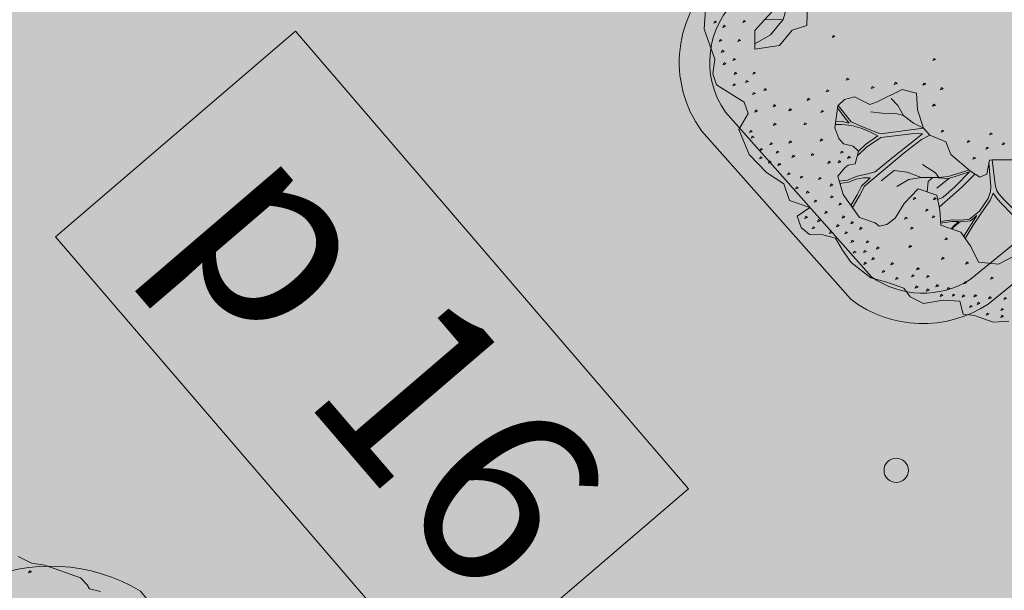
# Model space of a CAD drawing. Units: metres. Extents: x 661486 to 664636, y 6469492 to 6472220.
# Drawn here: x 661725 to 661733, y 6471821 to 6471826 of the extents above; entities that cross this region are included whole.
import ezdxf

# ---------------------------------------------------------------- set-up
doc = ezdxf.new("R2010")
doc.units = ezdxf.units.M
doc.header["$LTSCALE"] = 0.5
doc.header["$MEASUREMENT"] = 0
for name, color, linetype in [('-geo-KORGUS-EH2000', 8, 'Continuous'), ('-geo-VORMISTUS', 8, 'Continuous'), ('DP_krunt', 8, 'Continuous'), ('DP_suurim_lubatud_ehitisealune_pind', 30, 'Continuous'), ('DP_äärekivi', 1, 'Continuous')]:
    doc.layers.add(name, color=color, linetype=linetype)
doc.layers.add('DP_haljasala', color=7, linetype='Continuous', lineweight=0, true_color=0xd6ffad)
doc.layers.add('DP_parkimiskohad', color=250, linetype='Continuous', lineweight=0)
doc.layers.add('DP_puu', color=106, linetype='Continuous', lineweight=15)
doc.layers.add('OL_muruala', color=7, linetype='Continuous', true_color=0xd7ffad)
doc.styles.add('Style-Arial', font='arial.ttf')
doc.linetypes.add('äärekivi_KP', pattern='A,0.8,[130,ltypeshp.shx,S=0.125,R=0,X=0,Y=-0.125],0', length=0.8)

# ---------------------------------------------------------------- blocks, each defined once
blk = doc.blocks.new('RING02_3')
at = {"layer": '-geo-KORGUS-EH2000', "lineweight": 0, "ltscale": 0.5}
blk.add_circle((0, 0), 0.1, dxfattribs=at)
blk = doc.blocks.new('ALBERO_TOP')
at = {"color": 0}
blk.add_line((0.6928, -1.6194), (0.66, -1.51), dxfattribs=at)
for points in [[(2.09, 0.29), (2.12, 0.2), (2.11, 0.08), (2.12, 0.01), (2.05, -0.03), (2.07, -0.13), (2.12, -0.24), (2.1, -0.33), (2.06, -0.38), (2.05, -0.49), (2.05, -0.59), (1.99, -0.73), (1.93, -0.8), (1.87, -0.86), (1.87, -0.94), (1.89, -1.02), (1.86, -1.08), (1.8, -1.12), (1.73, -1.06), (1.72, -1.19), (1.63, -1.25), (1.59, -1.37), (1.51, -1.5), (1.38, -1.6), (1.27, -1.57), (1.21, -1.61), (1.15, -1.8), (1.09, -1.84), (1, -1.85), (0.84, -1.96), (0.69, -1.99)], [(-2.08, 0.09), (-2.06, 0.18), (-2.07, 0.26), (-2.05, 0.49), (-2.02, 0.54), (-2, 0.56), (-2, 0.63)], [(1.13, 0.07), (1.1641, -0.0584), (1.1705, -0.0742), (1.2578, -0.0687), (1.2866, -0.1053), (1.266, -0.1696), (1.198, -0.3107), (1.13, -0.36), (1.1157, -0.4654), (1.0833, -0.513), (0.9851, -0.576), (0.8896, -0.6087), (0.89, -0.6987), (1.0014, -0.8269), (1.0287, -0.8651), (1.0069, -0.9687), (1.0369, -1.0233), (1.086, -1.0533), (1.2196, -1.0369), (1.2769, -0.996), (1.3, -0.96), (1.3, -0.9), (1.3205, -0.8596), (1.4, -0.86), (1.42, -0.9), (1.4405, -0.9142), (1.5005, -0.9442), (1.6014, -0.8842), (1.7105, -0.7505), (1.7187, -0.6496), (1.7307, -0.6213), (1.71, -0.58), (1.66, -0.54), (1.56, -0.51), (1.45, -0.45), (1.46, -0.33), (1.54, -0.29), (1.63, -0.26), (1.64, -0.13), (1.71, -0.05), (1.79, 0.02), (1.77, 0.14), (1.69, 0.23)], [(1.71, 0.502), (1.67, 0.47), (1.57, 0.38), (1.513, 0.2957), (1.3831, 0.0777), (1.3551, 0.0332), (1.3358, 0.0139), (1.3052, -0.0027), (1.1641, -0.0584)], [(1.6706, -0.095), (1.58, -0.07), (1.4573, -0.0266), (1.4072, -0.0073), (1.36, 0), (1.3821, 0.0255), (1.4032, 0.0576), (1.4593, 0.1489), (1.668, 0.2432)], [(1.961, 0.242), (1.957, 0.23), (1.971, 0.227), (1.961, 0.242)], [(2.031, 0.242), (2.027, 0.23), (2.041, 0.227), (2.031, 0.242)], [(2.071, 0.252), (2.067, 0.24), (2.081, 0.237), (2.071, 0.252)], [(-2.009, 0.192), (-2.013, 0.18), (-1.999, 0.177), (-2.009, 0.192)], [(1.861, 0.132), (1.857, 0.12), (1.871, 0.117), (1.861, 0.132)], [(1.981, 0.152), (1.977, 0.14), (1.991, 0.137), (1.981, 0.152)], [(2.081, 0.162), (2.077, 0.15), (2.091, 0.147), (2.081, 0.162)], [(1.991, 0.062), (1.987, 0.05), (2.001, 0.047), (1.991, 0.062)], [(2.031, 0.092), (2.027, 0.08), (2.041, 0.077), (2.031, 0.092)], [(2.061, 0.052), (2.057, 0.04), (2.071, 0.037), (2.061, 0.052)], [(1.051, -0.008), (1.047, -0.02), (1.061, -0.023), (1.051, -0.008)], [(1.1856, -0.0732), (1.326, -0.0235), (1.3532, -0.0189), (1.3995, -0.0227), (1.4882, -0.0536), (1.5499, -0.0999), (1.57, -0.15), (1.58, -0.2), (1.6088, -0.2671)], [(1.811, -0.038), (1.807, -0.05), (1.821, -0.053), (1.811, -0.038)], [(1.931, -0.018), (1.927, -0.03), (1.941, -0.033), (1.931, -0.018)], [(2.011, -0.008), (2.007, -0.02), (2.021, -0.023), (2.011, -0.008)], [(1.011, -0.098), (1.007, -0.11), (1.021, -0.113), (1.011, -0.098)], [(1.101, -0.098), (1.097, -0.11), (1.111, -0.113), (1.101, -0.098)], [(1.6356, -0.1878), (1.62, -0.18), (1.58, -0.15), (1.5576, -0.0921), (1.5171, -0.0632), (1.6598, -0.1074)], [(1.991, -0.108), (1.987, -0.12), (2.001, -0.123), (1.991, -0.108)], [(2.021, -0.068), (2.017, -0.08), (2.031, -0.083), (2.021, -0.068)], [(1.181, -0.158), (1.177, -0.17), (1.191, -0.173), (1.181, -0.158)], [(1.4831, -0.3185), (1.4631, -0.2908), (1.3802, -0.2348), (1.2701, -0.1744), (1.3414, -0.2863), (1.4167, -0.3404)], [(1.276, -0.1384), (1.3763, -0.1963), (1.5268, -0.2966)], [(1.6175, -0.2642), (1.59, -0.2), (1.58, -0.16), (1.61, -0.18), (1.6352, -0.1926)], [(1.991, -0.178), (1.987, -0.19), (2.001, -0.193), (1.991, -0.178)], [(2.041, -0.138), (2.037, -0.15), (2.051, -0.153), (2.041, -0.138)], [(1.091, -0.218), (1.087, -0.23), (1.101, -0.233), (1.091, -0.218)], [(1.3006, -0.4611), (1.3282, -0.3726), (1.3511, -0.3468), (1.3319, -0.2918), (1.2609, -0.1802)], [(1.701, -0.198), (1.697, -0.21), (1.711, -0.213), (1.701, -0.198)], [(1.821, -0.188), (1.817, -0.2), (1.831, -0.203), (1.821, -0.188)], [(2.031, -0.228), (2.027, -0.24), (2.041, -0.243), (2.031, -0.228)], [(1.3414, -0.2863), (1.3618, -0.3816), (1.3923, -0.4018), (1.4549, -0.3917)], [(1.951, -0.248), (1.947, -0.26), (1.961, -0.263), (1.951, -0.248)], [(2.031, -0.298), (2.027, -0.31), (2.041, -0.313), (2.031, -0.298)], [(1.47, -0.58), (1.41, -0.52), (1.3793, -0.4502), (1.3618, -0.3816), (1.3511, -0.3468)], [(1.481, -0.328), (1.477, -0.34), (1.491, -0.343), (1.481, -0.328)], [(1.561, -0.358), (1.557, -0.37), (1.571, -0.373), (1.561, -0.358)], [(1.591, -0.308), (1.587, -0.32), (1.601, -0.323), (1.591, -0.308)], [(1.921, -0.318), (1.917, -0.33), (1.931, -0.333), (1.921, -0.318)], [(1.971, -0.338), (1.967, -0.35), (1.981, -0.353), (1.971, -0.338)], [(1.071, -0.388), (1.067, -0.4), (1.081, -0.403), (1.071, -0.388)], [(1.691, -0.418), (1.687, -0.43), (1.701, -0.433), (1.691, -0.418)], [(1.801, -0.398), (1.797, -0.41), (1.811, -0.413), (1.801, -0.398)], [(0.821, -0.458), (0.817, -0.47), (0.831, -0.473), (0.821, -0.458)], [(0.931, -0.478), (0.927, -0.49), (0.941, -0.493), (0.931, -0.478)], [(1.1157, -0.4654), (1.1546, -0.5068), (1.2587, -0.5878), (1.5181, -0.7709), (1.579, -0.783), (1.6637, -0.8079)], [(1.46, -0.68), (1.38, -0.62), (1.37, -0.54), (1.3793, -0.4502)], [(1.511, -0.448), (1.507, -0.46), (1.521, -0.463), (1.511, -0.448)], [(1.641, -0.468), (1.637, -0.48), (1.651, -0.483), (1.641, -0.468)], [(1.931, -0.478), (1.927, -0.49), (1.941, -0.493), (1.931, -0.478)], [(2.011, -0.428), (2.007, -0.44), (2.021, -0.443), (2.011, -0.428)], [(1.0836, -1.0518), (1.16, -0.95), (1.17, -0.88), (1.18, -0.81), (1.1852, -0.7568), (1.0834, -0.513), (1.07, -0.58), (1.04, -0.65), (1.04, -0.7), (1.06, -0.78), (1.07, -0.85)], [(1.5289, -0.9273), (1.51, -0.88), (1.47, -0.83), (1.44, -0.77), (1.4167, -0.7305), (1.32, -0.66), (1.2, -0.57), (1.12, -0.51), (1.13, -0.56), (1.2047, -0.7497), (1.24, -0.78), (1.282, -0.818), (1.3459, -0.8569)], [(1.991, -0.518), (1.987, -0.53), (2.001, -0.533), (1.991, -0.518)], [(0.661, -0.548), (0.657, -0.56), (0.671, -0.563), (0.661, -0.548)], [(0.821, -0.568), (0.817, -0.58), (0.831, -0.583), (0.821, -0.568)], [(1.861, -0.588), (1.857, -0.6), (1.871, -0.603), (1.861, -0.588)], [(1.931, -0.598), (1.927, -0.61), (1.941, -0.613), (1.931, -0.598)], [(0.96, -0.75), (0.99, -0.7), (1.04, -0.65)], [(1.841, -0.658), (1.837, -0.67), (1.851, -0.673), (1.841, -0.658)], [(1.901, -0.658), (1.897, -0.67), (1.911, -0.673), (1.901, -0.658)], [(1.971, -0.638), (1.967, -0.65), (1.981, -0.653), (1.971, -0.638)], [(1.771, -0.718), (1.767, -0.73), (1.781, -0.733), (1.771, -0.718)], [(1.921, -0.718), (1.917, -0.73), (1.931, -0.733), (1.921, -0.718)], [(0.861, -0.738), (0.857, -0.75), (0.871, -0.753), (0.861, -0.738)], [(1.3204, -0.8602), (1.27, -0.83), (1.2, -0.77), (1.19, -0.82), (1.18, -0.88), (1.18, -0.94), (1.19, -1), (1.1998, -1.0393)], [(1.6531, -0.8209), (1.58, -0.8), (1.524, -0.789), (1.46, -0.75), (1.47, -0.79), (1.49, -0.83), (1.52, -0.87), (1.5402, -0.9206)], [(1.751, -0.778), (1.747, -0.79), (1.761, -0.793), (1.751, -0.778)], [(1.861, -0.748), (1.857, -0.76), (1.871, -0.763), (1.861, -0.748)], [(1.731, -0.838), (1.727, -0.85), (1.741, -0.853), (1.731, -0.838)], [(1.821, -0.798), (1.817, -0.81), (1.831, -0.813), (1.821, -0.798)], [(0.921, -0.868), (0.917, -0.88), (0.931, -0.883), (0.921, -0.868)], [(1.371, -0.898), (1.367, -0.91), (1.381, -0.913), (1.371, -0.898)], [(1.661, -0.878), (1.657, -0.89), (1.671, -0.893), (1.661, -0.878)], [(1.791, -0.858), (1.787, -0.87), (1.801, -0.873), (1.791, -0.858)], [(1.841, -0.888), (1.837, -0.9), (1.851, -0.903), (1.841, -0.888)], [(1.1806, -1.0417), (1.17, -1.01), (1.17, -0.96), (1.14, -1), (1.0986, -1.0517)], [(1.351, -0.948), (1.347, -0.96), (1.361, -0.963), (1.351, -0.948)], [(1.411, -0.948), (1.407, -0.96), (1.421, -0.963), (1.411, -0.948)], [(1.561, -0.958), (1.557, -0.97), (1.571, -0.973), (1.561, -0.958)], [(1.631, -0.938), (1.627, -0.95), (1.641, -0.953), (1.631, -0.938)], [(1.731, -0.948), (1.727, -0.96), (1.741, -0.963), (1.731, -0.948)], [(1.431, -1.008), (1.427, -1.02), (1.441, -1.023), (1.431, -1.008)], [(1.791, -0.978), (1.787, -0.99), (1.801, -0.993), (1.791, -0.978)], [(1.841, -0.998), (1.837, -1.01), (1.851, -1.013), (1.841, -0.998)], [(0.911, -1.028), (0.907, -1.04), (0.921, -1.043), (0.911, -1.028)], [(1.541, -1.038), (1.537, -1.05), (1.551, -1.053), (1.541, -1.038)], [(1.681, -1.028), (1.677, -1.04), (1.691, -1.043), (1.681, -1.028)], [(1.791, -1.058), (1.787, -1.07), (1.801, -1.073), (1.791, -1.058)], [(1.011, -1.128), (1.007, -1.14), (1.021, -1.143), (1.011, -1.128)], [(1.141, -1.128), (1.137, -1.14), (1.151, -1.143), (1.141, -1.128)], [(1.311, -1.088), (1.307, -1.1), (1.321, -1.103), (1.311, -1.088)], [(1.411, -1.118), (1.407, -1.13), (1.421, -1.133), (1.411, -1.118)], [(1.641, -1.088), (1.637, -1.1), (1.651, -1.103), (1.641, -1.088)], [(0.681, -1.178), (0.677, -1.19), (0.691, -1.193), (0.681, -1.178)], [(1.561, -1.148), (1.557, -1.16), (1.571, -1.163), (1.561, -1.148)], [(1.631, -1.158), (1.627, -1.17), (1.641, -1.173), (1.631, -1.158)], [(1.091, -1.228), (1.087, -1.24), (1.101, -1.243), (1.091, -1.228)], [(1.241, -1.208), (1.237, -1.22), (1.251, -1.223), (1.241, -1.208)], [(1.451, -1.228), (1.447, -1.24), (1.461, -1.243), (1.451, -1.228)], [(1.561, -1.228), (1.557, -1.24), (1.571, -1.243), (1.561, -1.228)], [(0.66, -1.36), (0.71, -1.44), (0.82, -1.49), (0.88, -1.63), (0.77, -1.66), (0.58, -1.56), (0.42, -1.69), (0.27, -1.82), (0.06, -1.77), (-0.14, -1.72), (-0.14, -1.57), (-0.0804, -1.4409), (0.0192, -1.3137), (0.12, -1.33), (0.2, -1.3137), (0.29, -1.42), (0.46, -1.46), (0.53, -1.39), (0.66, -1.36)], [(1.181, -1.318), (1.177, -1.33), (1.191, -1.333), (1.181, -1.318)], [(1.371, -1.268), (1.367, -1.28), (1.381, -1.283), (1.371, -1.268)], [(1.521, -1.298), (1.517, -1.31), (1.531, -1.313), (1.521, -1.298)], [(1.411, -1.378), (1.407, -1.39), (1.421, -1.393), (1.411, -1.378)], [(1.451, -1.328), (1.447, -1.34), (1.461, -1.343), (1.451, -1.328)], [(1.521, -1.358), (1.517, -1.37), (1.531, -1.373), (1.521, -1.358)], [(1.181, -1.418), (1.177, -1.43), (1.191, -1.433), (1.181, -1.418)], [(1.291, -1.388), (1.287, -1.4), (1.301, -1.403), (1.291, -1.388)], [(1.461, -1.428), (1.457, -1.44), (1.471, -1.443), (1.461, -1.428)], [(1.511, -1.418), (1.507, -1.43), (1.521, -1.433), (1.511, -1.418)], [(1.101, -1.498), (1.097, -1.51), (1.111, -1.513), (1.101, -1.498)], [(1.401, -1.498), (1.397, -1.51), (1.411, -1.513), (1.401, -1.498)], [(0.5292, -1.5072), (0.66, -1.51), (0.77, -1.56), (0.8486, -1.6386)], [(1.141, -1.558), (1.137, -1.57), (1.151, -1.573), (1.141, -1.558)], [(1.241, -1.518), (1.237, -1.53), (1.251, -1.533), (1.241, -1.518)], [(1.371, -1.518), (1.367, -1.53), (1.381, -1.533), (1.371, -1.518)], [(1.021, -1.588), (1.017, -1.6), (1.031, -1.603), (1.021, -1.588)], [(1.081, -1.618), (1.077, -1.63), (1.091, -1.633), (1.081, -1.618)], [(0.731, -1.728), (0.727, -1.74), (0.741, -1.743), (0.731, -1.728)], [(0.851, -1.728), (0.847, -1.74), (0.861, -1.743), (0.851, -1.728)], [(0.971, -1.728), (0.967, -1.74), (0.981, -1.743), (0.971, -1.728)], [(1.051, -1.698), (1.047, -1.71), (1.061, -1.713), (1.051, -1.698)], [(1.121, -1.688), (1.117, -1.7), (1.131, -1.703), (1.121, -1.688)], [(1.011, -1.778), (1.007, -1.79), (1.021, -1.793), (1.011, -1.778)], [(0.791, -1.838), (0.787, -1.85), (0.801, -1.853), (0.791, -1.838)], [(0.881, -1.838), (0.877, -1.85), (0.891, -1.853), (0.881, -1.838)], [(0.941, -1.808), (0.937, -1.82), (0.951, -1.823), (0.941, -1.808)], [(0.781, -1.898), (0.777, -1.91), (0.791, -1.913), (0.781, -1.898)]]:
    blk.add_lwpolyline(points, dxfattribs=at)

msp = doc.modelspace()

# ---------------------------------------------------------------- hatches: boundary and pattern name
at = {"layer": 'DP_haljasala', "lineweight": 18}
h = msp.add_hatch(color=256, dxfattribs=at)
h.dxf.hatch_style = 1
h.paths.add_polyline_path([(661736.2573, 6471827.0957), (661734.3595, 6471829.4191), (661730.6065, 6471826.3539, 0.383896), (661730.4907, 6471825.4066), (661731.6899, 6471824.0518, 0.304101), (661732.503, 6471824.0294)])
at = {"layer": 'DP_suurim_lubatud_ehitisealune_pind', "linetype": 'Continuous', "lineweight": 18}
h = msp.add_hatch(color=9, dxfattribs=at)
edge = h.paths.add_edge_path()
edge.add_line((661734.9676, 6471807.2098), (661730.4527, 6471803.6419))
edge.add_arc((661730.2497, 6471804.5445), 0.9252, 220.78853, 282.67185, ccw=False)
edge.add_line((661729.5492, 6471803.9401), (661726.9391, 6471807.1359))
edge.add_line((661726.9391, 6471807.1359), (661714.392, 6471796.8884))
edge.add_line((661714.392, 6471796.8884), (661717.2635, 6471793.3726))
edge.add_arc((661715.9712, 6471792.7698), 1.426, -31.11579, 25.00857, ccw=False)
edge.add_line((661717.192, 6471792.0328), (661715.7488, 6471790.8548))
edge.add_arc((661715.384, 6471791.904), 1.1108, 221.52265, 289.17371, ccw=False)
edge.add_line((661714.5523, 6471791.1677), (661711.7016, 6471794.6495))
edge.add_line((661711.7016, 6471794.6495), (661699.1546, 6471784.4021))
edge.add_line((661699.1546, 6471784.4021), (661700.9017, 6471782.2629))
edge.add_line((661700.9017, 6471782.2629), (661702.0035, 6471780.9138))
edge.add_arc((661700.9983, 6471780.5667), 1.0635, -123.5952, 19.04686, ccw=False)
edge.add_line((661700.4098, 6471779.6809), (661686.9173, 6471796.0649))
edge.add_arc((661687.2512, 6471796.3641), 0.4484, 155.87039, 221.86101, ccw=False)
edge.add_line((661686.842, 6471796.5473), (661683.0099, 6471801.1666))
edge.add_arc((661682.8683, 6471801.4695), 0.3343, 220.039, 295.06973, ccw=False)
edge.add_line((661682.6123, 6471801.2544), (661676.0066, 6471809.217))
edge.add_line((661676.0066, 6471809.217), (661684.5168, 6471816.0694))
edge.add_line((661684.5168, 6471816.0694), (661680.851, 6471820.4883))
edge.add_line((661680.851, 6471820.4883), (661673.8551, 6471814.8511))
edge.add_arc((661672.6573, 6471816.6882), 2.1931, 221.04551, 303.10438, ccw=False)
edge.add_line((661671.0033, 6471815.2481), (661669.8172, 6471816.6778))
edge.add_line((661669.8172, 6471816.6778), (661663.2922, 6471824.965))
edge.add_line((661663.2922, 6471824.965), (661657.1772, 6471823.2477))
edge.add_arc((661651.3321, 6471823.0974), 5.847, -70.22026, 1.47202, ccw=False)
edge.add_line((661653.3108, 6471817.5954), (661644.888, 6471813.422))
edge.add_line((661644.888, 6471813.422), (661646.571, 6471811.23))
edge.add_line((661646.571, 6471811.23), (661648.763, 6471808.76))
edge.add_line((661648.763, 6471808.76), (661657.2521, 6471812.8362))
edge.add_arc((661660.9935, 6471805.4457), 8.2836, 55.67994, 116.85073, ccw=False)
edge.add_line((661665.6639, 6471812.2871), (661711.4714, 6471757.0697))
edge.add_arc((661713.9949, 6471760.1603), 3.99, 230.76767, 309.28131)
edge.add_line((661716.521, 6471757.0719), (661718.3511, 6471758.5656))
edge.add_line((661718.3511, 6471758.5656), (661714.5201, 6471763.1836))
edge.add_arc((661714.3676, 6471763.4512), 0.3079, 227.89488, 299.67014, ccw=False)
edge.add_line((661714.1612, 6471763.2227), (661705.1906, 6471774.0376))
edge.add_arc((661705.3973, 6471774.3444), 0.37, 141.87421, 236.0233, ccw=False)
edge.add_arc((661705.7528, 6471774.1493), 0.7729, 78.5952, 146.77158, ccw=False)
edge.add_line((661705.9056, 6471774.9069), (661733.3404, 6471796.9974))
edge.add_arc((661734.2924, 6471797.5549), 1.1032, 146.03459, 210.35168, ccw=False)
edge.add_line((661733.3774, 6471798.1712), (661735.9421, 6471800.2018))
edge.add_line((661735.9421, 6471800.2018), (661739.5062, 6471803.1132))
edge.add_arc((661739.9328, 6471802.3394), 0.8836, -35.60956, 118.86757, ccw=False)
edge.add_line((661740.6512, 6471801.8249), (661737.0338, 6471798.8661))
edge.add_line((661737.0338, 6471798.8661), (661743.8655, 6471790.5014))
edge.add_line((661743.8655, 6471790.5014), (661747.3813, 6471793.3728))
edge.add_arc((661747.9841, 6471792.0805), 1.426, 58.9643, 115.00857, ccw=False)
edge.add_line((661748.7193, 6471793.3024), (661749.8991, 6471791.8582))
edge.add_arc((661748.8499, 6471791.4933), 1.1108, -48.47735, 19.17371, ccw=False)
edge.add_line((661749.5862, 6471790.6617), (661746.1038, 6471787.8105))
edge.add_line((661746.1038, 6471787.8105), (661752.9111, 6471779.4259))
edge.add_line((661752.9111, 6471779.4259), (661756.7244, 6471782.5403))
edge.add_arc((661757.1338, 6471782.0995), 0.6016, 45.85846, 132.88736, ccw=False)
edge.add_line((661757.5528, 6471782.5312), (661762.243, 6471786.4488))
edge.add_line((661762.243, 6471786.4488), (661761.1954, 6471787.6476))
edge.add_arc((661762.3112, 6471788.6938), 1.5295, 143.48803, 223.15598, ccw=False)
edge.add_line((661761.0819, 6471789.6038), (661764.3667, 6471792.2841))
edge.add_line((661764.3667, 6471792.2841), (661759.243, 6471798.5576))
edge.add_line((661759.243, 6471798.5576), (661755.7611, 6471795.7069))
edge.add_arc((661755.1337, 6471796.4605), 0.9805, 232.7961, 309.77987, ccw=False)
edge.add_line((661754.5408, 6471795.6795), (661753.4394, 6471796.9238))
edge.add_arc((661754.0952, 6471797.6292), 0.9631, 130.77541, 227.08976, ccw=False)
edge.add_line((661753.4662, 6471798.3585), (661757.0283, 6471801.2678))
edge.add_line((661757.0283, 6471801.2678), (661750.1966, 6471809.6325))
edge.add_line((661750.1966, 6471809.6325), (661746.8683, 6471806.9102))
edge.add_arc((661746.2672, 6471807.5514), 0.879, 129.70075, 313.15062, ccw=False)
edge.add_line((661745.7057, 6471808.2277), (661746.2478, 6471808.6733))
edge.add_line((661746.2478, 6471808.6733), (661751.7416, 6471813.1894))
edge.add_line((661751.7416, 6471813.1894), (661747.9102, 6471817.8078))
edge.add_line((661747.9102, 6471817.8078), (661742.5731, 6471813.4205))
edge.add_arc((661741.4273, 6471814.6794), 1.7023, 245.95188, 312.30604, ccw=False)
edge.add_line((661740.7336, 6471813.1249), (661739.4629, 6471814.6707))
edge.add_arc((661740.8264, 6471814.799), 1.3695, 136.95857, 185.37391, ccw=False)
edge.add_line((661739.8255, 6471815.7337), (661743.0541, 6471818.3796))
edge.add_line((661743.0541, 6471818.3796), (661736.2219, 6471826.7439))
edge.add_line((661736.2219, 6471826.7439), (661732.8097, 6471823.9572))
edge.add_arc((661732.1131, 6471824.6472), 0.9805, 232.7961, 315.27083, ccw=False)
edge.add_line((661731.5202, 6471823.8662), (661730.4189, 6471825.1106))
edge.add_arc((661731.0746, 6471825.816), 0.9631, 130.77541, 227.08976, ccw=False)
edge.add_line((661730.4456, 6471826.5453), (661734.0077, 6471829.4545))
edge.add_line((661734.0077, 6471829.4545), (661727.1757, 6471837.819))
edge.add_line((661727.1757, 6471837.819), (661723.3035, 6471834.6565))
edge.add_arc((661722.9904, 6471835.5035), 0.9031, 225.43784, 290.28441, ccw=False)
edge.add_line((661722.3567, 6471834.8601), (661717.9688, 6471831.1777))
edge.add_arc((661717.396, 6471830.7376), 0.7224, -48.92679, 37.54053, ccw=False)
edge.add_line((661717.8706, 6471830.193), (661713.9981, 6471827.0302))
edge.add_line((661713.9981, 6471827.0302), (661720.8297, 6471818.6655))
edge.add_line((661720.8297, 6471818.6655), (661724.3455, 6471821.5369))
edge.add_arc((661724.9484, 6471820.2446), 1.426, 58.9643, 115.00857, ccw=False)
edge.add_line((661725.6836, 6471821.4665), (661726.8633, 6471820.0223))
edge.add_arc((661725.8141, 6471819.6574), 1.1108, -48.47735, 19.17371, ccw=False)
edge.add_line((661726.5505, 6471818.8258), (661723.068, 6471815.9746))
edge.add_line((661723.068, 6471815.9746), (661729.9002, 6471807.6104))
edge.add_line((661729.9002, 6471807.6104), (661733.5923, 6471810.6257))
edge.add_arc((661733.9737, 6471809.7485), 0.9566, 72.5414, 113.49809, ccw=False)
edge.add_line((661734.2607, 6471810.661), (661735.5313, 6471809.1152))
edge.add_arc((661733.7051, 6471808.6194), 1.8923, -48.15046, 15.18881, ccw=False)
at = {"layer": 'OL_muruala', "true_color": 0x58ba48}
h = msp.add_hatch(color=85, dxfattribs=at)
h.dxf.hatch_style = 1
h.set_gradient(color1=(88, 186, 72), color2=(88, 186, 72), name='CYLINDER')
h.paths.add_polyline_path([(661695.134, 6471808.457), (661693.295, 6471806.393), (661687.626, 6471805.468), (661680.43, 6471806.864), (661673.395, 6471812.11), (661669.549, 6471812.326), (661664.918, 6471808.392), (661669.509, 6471799.869), (661672.336, 6471791.441), (661674.863, 6471785.477), (661679.333, 6471783.158), (661685.981, 6471787.533), (661694.791, 6471790.824), (661698.081, 6471783.265), (661705.253, 6471780.717), (661706.766, 6471775.195), (661703.293, 6471773.168), (661708.818, 6471763.441), (661716.302, 6471756.615), (661727.021, 6471764.274), (661729.14, 6471775.333), (661739.367, 6471781.247), (661750.757, 6471781.253), (661761.894, 6471785.645), (661762.5592, 6471785.6135), (661772.4158, 6471800.4307), (661771.135, 6471801.151), (661771.022, 6471810.596), (661762.017, 6471811.19), (661755.985, 6471807.993), (661755.44, 6471820.355), (661757.331, 6471831.185), (661752.089, 6471835.36), (661747.869, 6471844.926), (661746.7835, 6471847.3867), (661739.671, 6471845.663), (661728.349, 6471842.576), (661716.839, 6471839.594), (661706.8739, 6471837.2047), (661695.238, 6471833.9369), (661687.508, 6471825.122), (661690.655, 6471820.563), (661693.368, 6471815.309)])

# ---------------------------------------------------------------- linework, layer by layer
at = {"layer": '-geo-VORMISTUS', "color": 7, "linetype": 'Continuous', "lineweight": 30}
msp.add_3dface([(661873.7677, 6471679.1835), (661588.7677, 6471679.1835), (661588.7677, 6471884.1835), (661873.7677, 6471884.1835)], dxfattribs=at)
at = {"layer": 'DP_krunt', "color": 244, "lineweight": 30, "ltscale": 0.5, "true_color": 0x991b1e}
msp.add_3dface([(661653.34, 6471822.17), (661781.56, 6471858.18), (661817.65, 6471868.43), (661727.52, 6471732.94)], dxfattribs=at)
at = {"layer": 'DP_parkimiskohad', "linetype": 'Continuous', "lineweight": 15}
msp.add_lwpolyline([(661726.9583, 6471826.0714), (661730.1878, 6471822.3075), (661728.216, 6471820.6156), (661724.9864, 6471824.3795)], close=True, dxfattribs=at)
at = {"layer": 'DP_äärekivi', "lineweight": 0, "flags": 128}
msp.add_lwpolyline([(661747.7515, 6471818.0009), (661742.287, 6471813.509, -0.259117), (661740.8877, 6471813.3311), (661739.7074, 6471814.7671, -0.193773), (661739.9975, 6471815.5514), (661743.4056, 6471818.3445), (661736.2573, 6471827.0957), (661732.503, 6471824.0294, -0.304101), (661731.6899, 6471824.0518), (661730.4907, 6471825.4066, -0.383896), (661730.6065, 6471826.3539), (661734.3595, 6471829.4191), (661727.2112, 6471838.1707), (661723.1804, 6471834.8787, -0.329534), (661722.3675, 6471835.1955, -0.274847)], format="xyb", dxfattribs=at)
at = {"layer": 'DP_äärekivi', "linetype": 'äärekivi_KP', "lineweight": 0, "ltscale": 4, "flags": 128}
for points in [[(661747.9102, 6471817.8078), (661742.4407, 6471813.3117), (661742.4407, 6471813.3117, -0.270683), (661740.7336, 6471813.1249), (661739.4629, 6471814.6707, -0.214451), (661739.8255, 6471815.7337), (661743.0541, 6471818.3796), (661736.2219, 6471826.7439), (661732.6501, 6471823.8268, -0.317275), (661731.5202, 6471823.8662), (661730.2948, 6471825.2507, -0.389686), (661730.4456, 6471826.5453), (661734.0077, 6471829.4545), (661727.1757, 6471837.819), (661723.3035, 6471834.6565, -0.290747), (661722.3567, 6471834.8601)], [(661722.3567, 6471834.8601), (661717.9688, 6471831.1777, -0.414905), (661717.8348, 6471830.1638), (661713.9981, 6471827.0302), (661720.8297, 6471818.6655), (661724.3455, 6471821.5369, -0.249533), (661725.6836, 6471821.4665), (661726.8633, 6471820.0223, -0.304067), (661726.5505, 6471818.8258), (661723.068, 6471815.9746), (661729.9002, 6471807.6104), (661733.5923, 6471810.6257, -0.180634), (661734.2607, 6471810.661), (661735.5313, 6471809.1152, -0.283628), (661734.9676, 6471807.2098), (661734.9676, 6471807.2098), (661730.4527, 6471803.6419), (661730.4527, 6471803.6419, -0.276776), (661729.5492, 6471803.9401), (661726.9391, 6471807.1359), (661714.392, 6471796.8884), (661717.2635, 6471793.3726, -0.249904), (661717.192, 6471792.0328), (661715.7488, 6471790.8548, -0.304067), (661714.5523, 6471791.1677), (661711.7016, 6471794.6495), (661699.1546, 6471784.4021), (661700.9017, 6471782.2629), (661702.0035, 6471780.9138, -0.717528), (661700.4098, 6471779.6809), (661686.8935, 6471796.0937, -0.27363), (661686.842, 6471796.5473)]]:
    msp.add_lwpolyline(points, format="xyb", dxfattribs=at)

# ---------------------------------------------------------------- block references
at = {"layer": '-geo-KORGUS-EH2000', "lineweight": 0, "ltscale": 0.5}
msp.add_blockref('RING02_3', (661731.894, 6471822.459), dxfattribs=at)
at = {"layer": 'DP_puu', "linetype": 'ByBlock', "xscale": 1.347639167827075, "yscale": 1.347639167827075, "zscale": 1.347639167827075, "rotation": 255.2396868314918}
for p in [(661733.1592, 6471826.5107), (661723.8475, 6471819.0716)]:
    msp.add_blockref('ALBERO_TOP', p, dxfattribs=at)

# ---------------------------------------------------------------- texts
at = {"layer": 'DP_parkimiskohad', "insert": (661727.0106, 6471825.3577), "char_height": 1.5, "width": 7.403766, "attachment_point": 1, "rotation": 310.63016, "style": 'Style-Arial'}
msp.add_mtext('{\\fArial|b1|i0|c186|p39;p 16}', dxfattribs=at)

doc.saveas('drawing.dxf')
